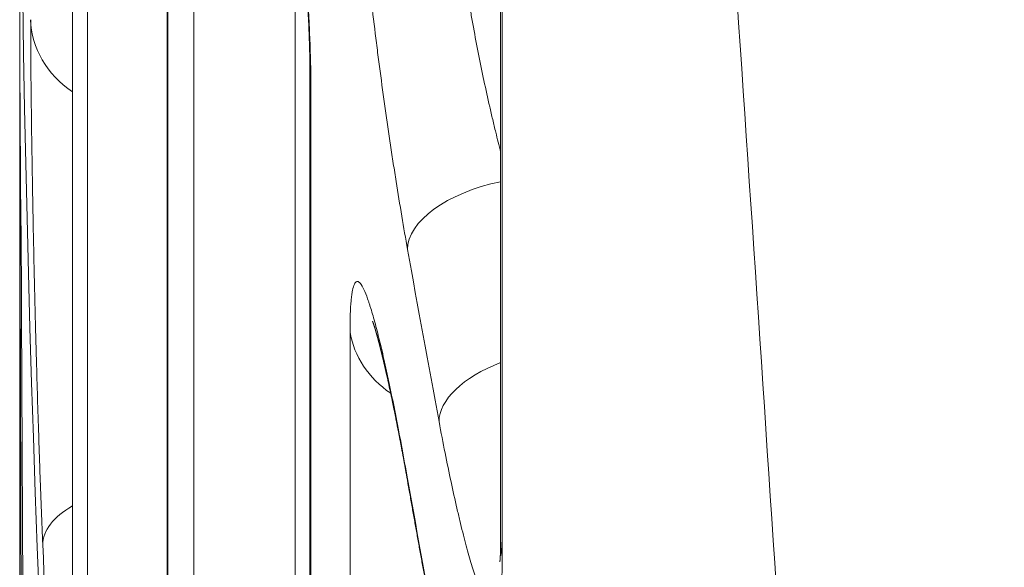
# Model space of a CAD drawing. Units: millimetres. Extents: x 7 to 415, y 5 to 292.
# Drawn here: x 59 to 61, y 134 to 135 of the extents above; entities that cross this region are included whole.
import ezdxf

# ---------------------------------------------------------------- set-up
doc = ezdxf.new("R2010")
doc.units = ezdxf.units.MM
doc.layers.add('1', color=7, linetype='Continuous', true_color=0xffffff)

msp = doc.modelspace()

# ---------------------------------------------------------------- linework, layer by layer
at = {"layer": '1', "color": 155, "linetype": 'Continuous', "lineweight": 13}
for p, q in [((58.9459, 133.417), (58.9459, 138.1663)), ((59.1394, 131.3636), (59.1394, 136.8244)), ((59.7019, 136.7617), (59.7019, 134.3889)), ((59.092, 136.5667), (59.092, 131.8276)), ((58.9185, 135.9105), (58.9185, 133.7593)), ((59.3244, 135.6886), (59.3244, 131.2085)), ((59.353, 135.25), (59.353, 129.804)), ((59.4244, 129.3578), (59.4244, 134.7987)), ((59.5293, 134.5311), (59.53, 134.5227))]:
    msp.add_line(p, q, dxfattribs=at)
at = {"layer": '1', "color": 155, "linetype": 'Continuous', "lineweight": 18}
for p, q in [((59.699, 136.7912), (59.699, 134.4183)), ((59.0911, 136.5831), (59.0911, 131.8439)), ((58.8222, 136.1059), (58.8222, 135.3295)), ((58.9182, 135.9203), (58.9182, 133.769)), ((59.3512, 135.2729), (59.3512, 129.8269)), ((58.8222, 134.9645), (58.8222, 134.8406)), ((58.8222, 134.6345), (58.8222, 134.2361))]:
    msp.add_line(p, q, dxfattribs=at)
at = {"layer": '1', "color": 155, "linetype": 'Continuous', "lineweight": 13}
for centre, major_axis, ratio, start_param, end_param in [((119.3222, 136.1059), (60.5, 0), 0.866025, 3.141595, 3.263685), ((59.042, 135.3723), (0.2, 0), 0.866025, 3.167236, 4.044489), ((59.5512, 135.2729), (-0.2, 0), 0.866025, 6.28317, 6.415745), ((59.7269, 134.9756), (0.1969, 0.0353), 0.503359, 1.622617, 3.053269), ((119.3224, 145.0199), (60.0802, 8.2566), 0.861896, 3.176729, 3.182829), ((59.6224, 134.8231), (0.2, 0), 0.866025, 3.282798, 4.044167), ((59.7841, 134.6629), (-0.1966, -0.0367), 0.503248, 5.06438, 6.191368), ((119.3201, 140.4342), (-60.0777, 8.2581), 0.861911, 0.270965, 0.277064), ((59.0641, 134.4179), (-0.1998, -0.0086), 0.501907, 5.508957, 6.261652), ((119.3227, 138.4698), (60.0805, 8.2565), 0.861894, 3.060952, 3.068566), ((59.899, 134.4183), (0.2, 0), 0.866025, 3.141584, 3.312332)]:
    msp.add_ellipse(centre, major_axis=major_axis, ratio=ratio, start_param=start_param, end_param=end_param, dxfattribs=at)
at = {"layer": '1', "color": 155, "linetype": 'Continuous', "lineweight": 18}
for centre, major_axis, ratio, start_param, end_param in [((119.3222, 135.6342), (0, 143.3706), 0.421983, 1.572986, 1.582185), ((119.3222, 135.4349), (-60.5, 0), 0.866025, 0.00219, 0.0096), ((119.3222, 134.9645), (60.5, 0), 0.866025, 3.13904, 3.145834), ((119.3267, 136.3525), (0.0001, 147.9685), 0.408901, 1.580397, 1.585823), ((119.3264, 134.8406), (0, 70.1501), 0.862495, 1.570797, 1.575165)]:
    msp.add_ellipse(centre, major_axis=major_axis, ratio=ratio, start_param=start_param, end_param=end_param, dxfattribs=at)
at = {"layer": '1', "color": 155, "linetype": 'Continuous', "lineweight": 13}
for points, knots in [([(59.2645, 136.2036), (59.2673, 136.1836), (59.2729, 136.1427), (59.2784, 136.1), (59.2819, 136.0727), (59.2826, 136.0673), (59.284, 136.0563), (59.2861, 136.0398), (59.2881, 136.0232), (59.2922, 135.9899), (59.2975, 135.9451), (59.3027, 135.8998), (59.3065, 135.8656), (59.3078, 135.8542), (59.3097, 135.837), (59.3103, 135.8312), (59.3115, 135.8197), (59.3146, 135.7911), (59.3198, 135.7403), (59.3263, 135.6737), (59.3303, 135.6303), (59.3327, 135.6034), (59.3331, 135.598), (59.3341, 135.5874), (59.3354, 135.5715), (59.3367, 135.556), (59.3392, 135.5253), (59.3422, 135.4856), (59.3448, 135.4482), (59.3465, 135.4209), (59.3471, 135.412), (59.3478, 135.3988), (59.3481, 135.3945), (59.3486, 135.3859), (59.3497, 135.3647), (59.3514, 135.329), (59.3522, 135.3007), (59.3528, 135.274), (59.353, 135.2616), (59.353, 135.25)], [0, 0, 0, 0, 0.0625, 0.125, 0.125, 0.140625, 0.140625, 0.15625, 0.1875, 0.1875, 0.25, 0.3125, 0.3125, 0.34375, 0.34375, 0.359375, 0.359375, 0.375, 0.4375, 0.5, 0.5625, 0.5625, 0.578125, 0.578125, 0.59375, 0.625, 0.625, 0.6875, 0.75, 0.75, 0.78125, 0.78125, 0.796875, 0.796875, 0.8125, 0.875, 0.9375, 0.9375, 1, 1, 1, 1]), ([(59.5293, 134.9492), (59.5257, 134.969), (59.5187, 135.0095), (59.5118, 135.0517), (59.5067, 135.084), (59.505, 135.0949), (59.5024, 135.1114), (59.5016, 135.1169), (59.4999, 135.128), (59.4957, 135.1557), (59.4884, 135.206), (59.4822, 135.2512), (59.4777, 135.2854), (59.4762, 135.2968), (59.4733, 135.3197), (59.4718, 135.3312), (59.4675, 135.3658), (59.462, 135.4115), (59.4545, 135.4787), (59.4499, 135.5226), (59.4472, 135.5497), (59.4467, 135.5551), (59.4456, 135.5659), (59.4451, 135.5713), (59.4436, 135.5873), (59.4426, 135.5978), (59.4398, 135.629), (59.4363, 135.6693), (59.4335, 135.7073), (59.4315, 135.7349), (59.4309, 135.7439), (59.4301, 135.7573), (59.4298, 135.7617), (59.4293, 135.7704), (59.429, 135.7747), (59.4278, 135.7959), (59.4262, 135.8281), (59.4252, 135.8567), (59.4245, 135.8836), (59.4244, 135.8962), (59.4244, 135.9078)], [0, 0, 0, 0, 0.0625, 0.125, 0.125, 0.15625, 0.15625, 0.171875, 0.171875, 0.1875, 0.25, 0.3125, 0.3125, 0.34375, 0.34375, 0.375, 0.375, 0.4375, 0.5, 0.5625, 0.5625, 0.578125, 0.578125, 0.59375, 0.59375, 0.625, 0.625, 0.6875, 0.75, 0.75, 0.78125, 0.78125, 0.796875, 0.796875, 0.8125, 0.8125, 0.875, 0.9375, 0.9375, 1, 1, 1, 1]), ([(60.6173, 126.1522), (60.5963, 126.8738), (60.5691, 127.6164), (60.503, 129.1435), (60.4253, 130.7125), (60.3271, 132.3654), (60.2203, 134.0604), (60.1627, 134.929), (60.1018, 135.8189)], [0, 0, 0, 0, 0.25, 0.25, 0.5, 0.75, 0.75, 1, 1, 1, 1]), ([(59.6084, 135.7594), (59.608, 135.7511), (59.6074, 135.7331), (59.6078, 135.7022), (59.6087, 135.6791), (59.6096, 135.6638), (59.6098, 135.6607), (59.6101, 135.6545), (59.6104, 135.6513), (59.611, 135.6417), (59.6115, 135.6352), (59.6131, 135.6153), (59.6155, 135.588), (59.6187, 135.559), (59.6214, 135.5366), (59.6223, 135.5291), (59.6238, 135.5176), (59.6243, 135.5137), (59.6253, 135.5059), (59.6279, 135.4865), (59.633, 135.4511), (59.6381, 135.4191), (59.6422, 135.3949), (59.6436, 135.3867), (59.6464, 135.3704), (59.6479, 135.3622), (59.6524, 135.3376), (59.6555, 135.3213), (59.6619, 135.2889), (59.6684, 135.2567), (59.6754, 135.2251), (59.6799, 135.2054), (59.6808, 135.2015), (59.6826, 135.1937), (59.6835, 135.1898), (59.6863, 135.1781), (59.6882, 135.1704), (59.693, 135.1507), (59.696, 135.1388), (59.699, 135.1271)], [0, 0, 0, 0, 0.067588, 0.135176, 0.202764, 0.202764, 0.219661, 0.219661, 0.236558, 0.236558, 0.270352, 0.270352, 0.337941, 0.405529, 0.405529, 0.439323, 0.439323, 0.45622, 0.45622, 0.473117, 0.540705, 0.608293, 0.608293, 0.642087, 0.642087, 0.675881, 0.675881, 0.743469, 0.743469, 0.811057, 0.878646, 0.878646, 0.895543, 0.895543, 0.91244, 0.91244, 0.946234, 0.946234, 1, 1, 1, 1]), ([(58.8642, 134.4114), (58.8633, 134.4314), (58.8616, 134.4722), (58.86, 134.5149), (58.8588, 134.5476), (58.8585, 134.5586), (58.8577, 134.5807), (58.8573, 134.5918), (58.8562, 134.6252), (58.8548, 134.67), (58.8534, 134.7155), (58.8525, 134.7498), (58.8521, 134.7612), (58.8515, 134.7843), (58.8512, 134.7958), (58.8503, 134.8303), (58.8492, 134.8758), (58.8477, 134.9426), (58.8468, 134.9863), (58.8463, 135.0133), (58.8462, 135.0187), (58.846, 135.0294), (58.8457, 135.0454), (58.8454, 135.061), (58.8449, 135.0918), (58.8443, 135.1317), (58.8437, 135.1694), (58.8434, 135.1967), (58.8433, 135.2056), (58.8431, 135.2189), (58.8431, 135.2232), (58.843, 135.2319), (58.8427, 135.2531), (58.8424, 135.2889), (58.8422, 135.3172), (58.8421, 135.3439), (58.8421, 135.3563), (58.8421, 135.3679)], [0, 0, 0, 0, 0.0625, 0.125, 0.125, 0.15625, 0.15625, 0.1875, 0.1875, 0.25, 0.3125, 0.3125, 0.34375, 0.34375, 0.375, 0.375, 0.4375, 0.5, 0.5625, 0.5625, 0.578125, 0.578125, 0.59375, 0.625, 0.625, 0.6875, 0.75, 0.75, 0.78125, 0.78125, 0.796875, 0.796875, 0.8125, 0.875, 0.9375, 0.9375, 1, 1, 1, 1]), ([(59.4244, 134.7987), (59.4244, 134.8104), (59.4247, 134.8315), (59.4257, 134.8484), (59.4265, 134.8576), (59.4267, 134.8594), (59.4271, 134.8627), (59.4277, 134.8676), (59.4283, 134.8718), (59.4298, 134.8794), (59.4321, 134.8872), (59.4349, 134.8904), (59.4373, 134.8911), (59.4382, 134.891), (59.4399, 134.8903), (59.4409, 134.8897), (59.4437, 134.8869), (59.4477, 134.8808), (59.4523, 134.8704), (59.4559, 134.8609), (59.4577, 134.8557), (59.4596, 134.8499), (59.4609, 134.8459), (59.4616, 134.8438), (59.4649, 134.8331), (59.4677, 134.8235), (59.4734, 134.8025), (59.4792, 134.7796), (59.4854, 134.7529), (59.4902, 134.7314), (59.4918, 134.724), (59.4951, 134.7088), (59.4967, 134.701), (59.5017, 134.6771), (59.5084, 134.6438), (59.5187, 134.5899), (59.5257, 134.5512), (59.5293, 134.5311)], [0, 0, 0, 0, 0.0625, 0.125, 0.125, 0.140625, 0.140625, 0.15625, 0.1875, 0.1875, 0.25, 0.3125, 0.3125, 0.34375, 0.34375, 0.375, 0.375, 0.4375, 0.5, 0.5, 0.53125, 0.546875, 0.546875, 0.5625, 0.5625, 0.625, 0.625, 0.6875, 0.75, 0.75, 0.78125, 0.78125, 0.8125, 0.8125, 0.875, 0.9375, 1, 1, 1, 1]), ([(59.7019, 134.3889), (59.7019, 134.3773), (59.7015, 134.3562), (59.7004, 134.3392), (59.6994, 134.3298), (59.6992, 134.328), (59.6988, 134.3246), (59.6981, 134.3196), (59.6973, 134.3153), (59.6956, 134.3074), (59.6929, 134.2991), (59.6896, 134.2952), (59.6869, 134.2939), (59.6859, 134.2938), (59.6844, 134.294), (59.6839, 134.2941), (59.6829, 134.2945), (59.6802, 134.2959), (59.675, 134.3015), (59.6674, 134.3153), (59.6617, 134.3289), (59.658, 134.3388), (59.6572, 134.3408), (59.6557, 134.345), (59.6535, 134.3515), (59.6511, 134.3585), (59.6464, 134.3733), (59.64, 134.3949), (59.6332, 134.4203), (59.6281, 134.4408), (59.6263, 134.4479), (59.6228, 134.4625), (59.621, 134.47), (59.6157, 134.4931), (59.6085, 134.5253), (59.6013, 134.5603), (59.594, 134.5968), (59.5903, 134.6158), (59.5866, 134.6355)], [0, 0, 0, 0, 0.0625, 0.125, 0.125, 0.140625, 0.140625, 0.15625, 0.1875, 0.1875, 0.25, 0.3125, 0.3125, 0.34375, 0.34375, 0.359375, 0.359375, 0.375, 0.4375, 0.5, 0.5625, 0.5625, 0.578125, 0.578125, 0.59375, 0.625, 0.625, 0.6875, 0.75, 0.75, 0.78125, 0.78125, 0.8125, 0.8125, 0.875, 0.9375, 0.9375, 1, 1, 1, 1])]:
    msp.add_open_spline(points, degree=3, knots=knots, dxfattribs=at)
at = {"layer": '1', "color": 155, "linetype": 'Continuous', "lineweight": 18}
for points, knots in [([(59.2649, 136.1968), (59.265, 136.1961), (59.2653, 136.1946), (59.2656, 136.1922), (59.2659, 136.1896), (59.2663, 136.1871), (59.2666, 136.1846), (59.267, 136.1821), (59.2673, 136.1796), (59.2677, 136.177), (59.268, 136.1745), (59.2684, 136.1719), (59.2687, 136.1694), (59.2691, 136.1668), (59.2694, 136.1642), (59.2698, 136.1617), (59.2701, 136.1591), (59.2705, 136.1565), (59.2708, 136.1539), (59.2712, 136.1513), (59.2715, 136.1487), (59.2719, 136.1461), (59.2722, 136.1435), (59.2726, 136.1408), (59.273, 136.1382), (59.2733, 136.1356), (59.2737, 136.1329), (59.274, 136.1303), (59.2744, 136.1276), (59.2747, 136.125), (59.2751, 136.1223), (59.2754, 136.1196), (59.2758, 136.117), (59.2761, 136.1143), (59.2765, 136.1116), (59.2768, 136.1089), (59.2772, 136.1062), (59.2775, 136.1035), (59.2779, 136.1008), (59.2782, 136.0981), (59.2786, 136.0954), (59.2789, 136.0927), (59.2793, 136.09), (59.2796, 136.0872), (59.28, 136.0845), (59.2803, 136.0818), (59.2807, 136.079), (59.281, 136.0763), (59.2814, 136.0735), (59.2817, 136.0708), (59.2821, 136.068), (59.2824, 136.0653), (59.2828, 136.0625), (59.2831, 136.0597), (59.2835, 136.057), (59.2838, 136.0542), (59.2842, 136.0514), (59.2845, 136.0486), (59.2849, 136.0458), (59.2852, 136.043), (59.2856, 136.0402), (59.2859, 136.0374), (59.2863, 136.0346), (59.2866, 136.0318), (59.287, 136.029), (59.2873, 136.0262), (59.2877, 136.0234), (59.288, 136.0206), (59.2884, 136.0178), (59.2887, 136.015), (59.2891, 136.0121), (59.2894, 136.0093), (59.2897, 136.0065), (59.2901, 136.0036), (59.2904, 136.0008), (59.2908, 135.998), (59.2911, 135.9951), (59.2915, 135.9923), (59.2918, 135.9894), (59.2922, 135.9866), (59.2925, 135.9837), (59.2928, 135.9809), (59.2932, 135.978), (59.2935, 135.9752), (59.2939, 135.9723), (59.2942, 135.9694), (59.2945, 135.9666), (59.2949, 135.9637), (59.2952, 135.9608), (59.2956, 135.9579), (59.2959, 135.955), (59.2963, 135.9521), (59.2966, 135.9493), (59.2969, 135.9464), (59.2973, 135.9435), (59.2976, 135.9406), (59.2979, 135.9377), (59.2983, 135.9348), (59.2986, 135.9319), (59.2989, 135.929), (59.2993, 135.9261), (59.2996, 135.9232), (59.2999, 135.9204), (59.3003, 135.9175), (59.3006, 135.9146), (59.3009, 135.9117), (59.3013, 135.9088), (59.3016, 135.9059), (59.3019, 135.903), (59.3023, 135.9001), (59.3026, 135.8972), (59.3029, 135.8943), (59.3032, 135.8914), (59.3036, 135.8884), (59.3039, 135.8855), (59.3042, 135.8826), (59.3046, 135.8797), (59.3049, 135.8768), (59.3052, 135.8739), (59.3055, 135.871), (59.3058, 135.8681), (59.3062, 135.8651), (59.3065, 135.8622), (59.3068, 135.8593), (59.3071, 135.8564), (59.3075, 135.8535), (59.3078, 135.8506), (59.3081, 135.8477), (59.3084, 135.8448), (59.3087, 135.8418), (59.309, 135.8389), (59.3094, 135.836), (59.3097, 135.8331), (59.31, 135.8302), (59.3103, 135.8273), (59.3106, 135.8244), (59.3109, 135.8215), (59.3112, 135.8186), (59.3115, 135.8157), (59.3119, 135.8128), (59.3122, 135.8099), (59.3125, 135.807), (59.3128, 135.8041), (59.3131, 135.8012), (59.3134, 135.7983), (59.3137, 135.7954), (59.314, 135.7925), (59.3143, 135.7896), (59.3146, 135.7867), (59.3149, 135.7838), (59.3152, 135.7809), (59.3155, 135.778), (59.3158, 135.7751), (59.3161, 135.7723), (59.3164, 135.7694), (59.3167, 135.7665), (59.317, 135.7636), (59.3173, 135.7607), (59.3176, 135.7578), (59.3179, 135.755), (59.3182, 135.7521), (59.3184, 135.7492), (59.3187, 135.7463), (59.319, 135.7435), (59.3193, 135.7406), (59.3196, 135.7378), (59.3199, 135.7349), (59.3202, 135.732), (59.3205, 135.7292), (59.3207, 135.7263), (59.321, 135.7235), (59.3213, 135.7207), (59.3216, 135.7178), (59.3219, 135.715), (59.3221, 135.7121), (59.3224, 135.7093), (59.3227, 135.7065), (59.323, 135.7036), (59.3232, 135.7008), (59.3235, 135.698), (59.3238, 135.6952), (59.324, 135.6923), (59.3243, 135.6895), (59.3246, 135.6867), (59.3249, 135.6839), (59.3251, 135.6811), (59.3254, 135.6783), (59.3257, 135.6755), (59.3259, 135.6727), (59.3262, 135.6699), (59.3264, 135.6671), (59.3267, 135.6643), (59.327, 135.6615), (59.3272, 135.6588), (59.3275, 135.656), (59.3277, 135.6532), (59.328, 135.6505), (59.3282, 135.6477), (59.3285, 135.645), (59.3287, 135.6422), (59.329, 135.6395), (59.3292, 135.6367), (59.3295, 135.634), (59.3297, 135.6312), (59.33, 135.6285), (59.3302, 135.6258), (59.3305, 135.6231), (59.3307, 135.6203), (59.3309, 135.6176), (59.3312, 135.6149), (59.3314, 135.6122), (59.3317, 135.6095), (59.3319, 135.6068), (59.3321, 135.6041), (59.3324, 135.6015), (59.3326, 135.5988), (59.3328, 135.5961), (59.333, 135.5935), (59.3333, 135.5908), (59.3335, 135.5881), (59.3337, 135.5855), (59.3339, 135.5828), (59.3342, 135.5802), (59.3344, 135.5776), (59.3346, 135.5749), (59.3348, 135.5723), (59.335, 135.5697), (59.3353, 135.5671), (59.3355, 135.5645), (59.3357, 135.5619), (59.3359, 135.5593), (59.3361, 135.5567), (59.3363, 135.5541), (59.3365, 135.5516), (59.3367, 135.549), (59.3369, 135.5465), (59.3371, 135.5439), (59.3373, 135.5414), (59.3375, 135.5388), (59.3377, 135.5363), (59.3379, 135.5338), (59.3381, 135.5312), (59.3383, 135.5287), (59.3385, 135.5262), (59.3387, 135.5237), (59.3389, 135.5212), (59.3391, 135.5187), (59.3393, 135.5162), (59.3395, 135.5138), (59.3397, 135.5113), (59.3399, 135.5088), (59.34, 135.5064), (59.3402, 135.5039), (59.3404, 135.5015), (59.3406, 135.499), (59.3408, 135.4966), (59.3409, 135.4942), (59.3411, 135.4917), (59.3413, 135.4893), (59.3415, 135.4869), (59.3416, 135.4846), (59.3418, 135.4822), (59.342, 135.4798), (59.3421, 135.4774), (59.3423, 135.4751), (59.3425, 135.4727), (59.3426, 135.4704), (59.3428, 135.4681), (59.3429, 135.4657), (59.3431, 135.4634), (59.3433, 135.4611), (59.3434, 135.4588), (59.3436, 135.4565), (59.3437, 135.4542), (59.3439, 135.4519), (59.344, 135.4497), (59.3442, 135.4474), (59.3443, 135.4452), (59.3444, 135.4429), (59.3446, 135.4407), (59.3447, 135.4384), (59.3449, 135.4362), (59.345, 135.434), (59.3451, 135.4318), (59.3453, 135.4296), (59.3454, 135.4274), (59.3455, 135.4252), (59.3457, 135.423), (59.3458, 135.4209), (59.3459, 135.4188), (59.3461, 135.4166), (59.3462, 135.4145), (59.3463, 135.4124), (59.3464, 135.4103), (59.3465, 135.4082), (59.3467, 135.4061), (59.3468, 135.404), (59.3469, 135.4019), (59.347, 135.3999), (59.3471, 135.3978), (59.3472, 135.3958), (59.3473, 135.3937), (59.3475, 135.3917), (59.3476, 135.3897), (59.3477, 135.3877), (59.3478, 135.3857), (59.3479, 135.3837), (59.348, 135.3817), (59.3481, 135.3798), (59.3482, 135.3778), (59.3483, 135.3759), (59.3483, 135.3739), (59.3484, 135.372), (59.3485, 135.3701), (59.3486, 135.3682), (59.3487, 135.3663), (59.3488, 135.3644), (59.3489, 135.3626), (59.349, 135.3607), (59.349, 135.3588), (59.3491, 135.357), (59.3492, 135.3552), (59.3493, 135.3534), (59.3494, 135.3515), (59.3494, 135.3497), (59.3495, 135.348), (59.3496, 135.3462), (59.3496, 135.3444), (59.3497, 135.3427), (59.3498, 135.3409), (59.3498, 135.3392), (59.3499, 135.3375), (59.35, 135.3358), (59.35, 135.3341), (59.3501, 135.3324), (59.3501, 135.3308), (59.3502, 135.3291), (59.3502, 135.3275), (59.3503, 135.3258), (59.3503, 135.3242), (59.3504, 135.3226), (59.3504, 135.321), (59.3505, 135.3194), (59.3505, 135.3178), (59.3506, 135.3163), (59.3506, 135.3147), (59.3507, 135.3132), (59.3507, 135.3116), (59.3507, 135.3101), (59.3508, 135.3086), (59.3508, 135.3071), (59.3508, 135.3056), (59.3509, 135.3042), (59.3509, 135.3027), (59.3509, 135.3012), (59.351, 135.2998), (59.351, 135.2984), (59.351, 135.297), (59.351, 135.2956), (59.3511, 135.2942), (59.3511, 135.2929), (59.3511, 135.2915), (59.3511, 135.2902), (59.3511, 135.2889), (59.3512, 135.2876), (59.3512, 135.2863), (59.3512, 135.285), (59.3512, 135.2837), (59.3512, 135.2825), (59.3512, 135.2812), (59.3512, 135.28), (59.3512, 135.2788), (59.3512, 135.2775), (59.3512, 135.2764), (59.3512, 135.2752), (59.3512, 135.274), (59.3512, 135.2733), (59.3512, 135.2729)], [0, 0, 0, 0, 0.002344, 0.00504, 0.007736, 0.010431, 0.013108, 0.015802, 0.018497, 0.021191, 0.023885, 0.026579, 0.029273, 0.031967, 0.034662, 0.037357, 0.040052, 0.042748, 0.045444, 0.048141, 0.050838, 0.053537, 0.056236, 0.058937, 0.061639, 0.064341, 0.067042, 0.069744, 0.072445, 0.075147, 0.077849, 0.080551, 0.083253, 0.085955, 0.088658, 0.091361, 0.094065, 0.09677, 0.099475, 0.102181, 0.104889, 0.107597, 0.110304, 0.113012, 0.115719, 0.118427, 0.121135, 0.123843, 0.126547, 0.12925, 0.131958, 0.134667, 0.137378, 0.14009, 0.1428, 0.145509, 0.148205, 0.150921, 0.153635, 0.156348, 0.159061, 0.161772, 0.164483, 0.167194, 0.169903, 0.172613, 0.175322, 0.17803, 0.180738, 0.183447, 0.186155, 0.188863, 0.191571, 0.194279, 0.196988, 0.199696, 0.202406, 0.205115, 0.207825, 0.210536, 0.213247, 0.215959, 0.218672, 0.221386, 0.2241, 0.226816, 0.229533, 0.232251, 0.234971, 0.237692, 0.240413, 0.243133, 0.245852, 0.248571, 0.251288, 0.254005, 0.256721, 0.259436, 0.262151, 0.264866, 0.26758, 0.270294, 0.273007, 0.275721, 0.278434, 0.281147, 0.283861, 0.286574, 0.289288, 0.292002, 0.294716, 0.297431, 0.300147, 0.302863, 0.305579, 0.308297, 0.311015, 0.313734, 0.316454, 0.319175, 0.321897, 0.32462, 0.327341, 0.330059, 0.332777, 0.335495, 0.338213, 0.340931, 0.343649, 0.346368, 0.349085, 0.351802, 0.354521, 0.357237, 0.359949, 0.362663, 0.365378, 0.368092, 0.370807, 0.373522, 0.376238, 0.378952, 0.381667, 0.38438, 0.387094, 0.389808, 0.392521, 0.395234, 0.397948, 0.400661, 0.403375, 0.406089, 0.408803, 0.411518, 0.414233, 0.41695, 0.419669, 0.422387, 0.425103, 0.427819, 0.430533, 0.433247, 0.435959, 0.438671, 0.441383, 0.444094, 0.446804, 0.449514, 0.452223, 0.454932, 0.457641, 0.46035, 0.463059, 0.465767, 0.468476, 0.471185, 0.473894, 0.476604, 0.479314, 0.482024, 0.484735, 0.487446, 0.490158, 0.492871, 0.495584, 0.498298, 0.501014, 0.50373, 0.506436, 0.509146, 0.511855, 0.514563, 0.517271, 0.519979, 0.522686, 0.525393, 0.528099, 0.530806, 0.533513, 0.536219, 0.538926, 0.541633, 0.54434, 0.547047, 0.549755, 0.552461, 0.555166, 0.55787, 0.560575, 0.563278, 0.565981, 0.568685, 0.571387, 0.574087, 0.576786, 0.579485, 0.582183, 0.584881, 0.587578, 0.590275, 0.592971, 0.595673, 0.598373, 0.601071, 0.603768, 0.606463, 0.609157, 0.611851, 0.614543, 0.617234, 0.619924, 0.622613, 0.625302, 0.62799, 0.630677, 0.633364, 0.63605, 0.638736, 0.641421, 0.644106, 0.646791, 0.649476, 0.652161, 0.654845, 0.65753, 0.660215, 0.6629, 0.665586, 0.668272, 0.670958, 0.673645, 0.676332, 0.67902, 0.681709, 0.684397, 0.687079, 0.689759, 0.692438, 0.695115, 0.69779, 0.700465, 0.703137, 0.705809, 0.708479, 0.711149, 0.713817, 0.716484, 0.719151, 0.721817, 0.724481, 0.727146, 0.729809, 0.732472, 0.735135, 0.737797, 0.740459, 0.74312, 0.745782, 0.748443, 0.751104, 0.753765, 0.756426, 0.759088, 0.761749, 0.764411, 0.767073, 0.769735, 0.772398, 0.775042, 0.777681, 0.780316, 0.782947, 0.785594, 0.788249, 0.790891, 0.793517, 0.796145, 0.79878, 0.801414, 0.804046, 0.806678, 0.809309, 0.811939, 0.814568, 0.817196, 0.819822, 0.822444, 0.825064, 0.827683, 0.8303, 0.832916, 0.83553, 0.838142, 0.840754, 0.843364, 0.845973, 0.84858, 0.851187, 0.853792, 0.856397, 0.859, 0.861603, 0.864207, 0.8668, 0.869389, 0.871976, 0.87456, 0.877142, 0.87972, 0.882296, 0.88487, 0.887441, 0.89001, 0.892576, 0.89514, 0.897701, 0.90026, 0.902817, 0.905372, 0.907924, 0.910474, 0.913022, 0.915567, 0.918111, 0.920652, 0.923192, 0.925729, 0.928264, 0.930798, 0.933329, 0.935858, 0.938385, 0.940911, 0.943434, 0.945956, 0.948475, 0.950929, 0.953422, 0.95591, 0.958395, 0.960877, 0.963354, 0.965827, 0.968297, 0.970763, 0.973225, 0.975683, 0.978137, 0.980587, 0.983034, 0.985477, 0.987915, 0.99035, 0.992781, 0.995118, 0.997573, 1, 1, 1, 1]), ([(58.8222, 135.3294), (58.8222, 135.301), (58.8222, 135.2441), (58.8223, 135.1613), (58.8224, 135.0948), (58.8225, 135.044), (58.8226, 135.0071), (58.8226, 134.9719), (58.8227, 134.9382), (58.8227, 134.906), (58.8228, 134.8757), (58.8228, 134.8477), (58.8228, 134.8281), (58.8228, 134.8155), (58.8228, 134.8091), (58.8228, 134.8029), (58.8228, 134.7968), (58.8228, 134.7909), (58.8228, 134.7853), (58.8228, 134.7797), (58.8228, 134.7744), (58.8228, 134.7693), (58.8228, 134.7643), (58.8228, 134.7595), (58.8228, 134.7549), (58.8228, 134.7505), (58.8228, 134.7463), (58.8228, 134.7436), (58.8228, 134.7423)], [0, 0, 0, 0, 0.108645, 0.220091, 0.331082, 0.38742, 0.443271, 0.498796, 0.554159, 0.610633, 0.66655, 0.722099, 0.777474, 0.792456, 0.8074, 0.822308, 0.837187, 0.852038, 0.866868, 0.881679, 0.896475, 0.911262, 0.926042, 0.940821, 0.955602, 0.970389, 0.985187, 1, 1, 1, 1]), ([(59.4655, 134.8183), (59.4655, 134.8183), (59.4655, 134.8183), (59.4655, 134.8183), (59.4655, 134.8183), (59.4655, 134.8182), (59.4656, 134.8182), (59.4656, 134.8181), (59.4656, 134.818), (59.4656, 134.8179), (59.4657, 134.8178), (59.4657, 134.8177), (59.4658, 134.8176), (59.4658, 134.8175), (59.4659, 134.8173), (59.4659, 134.8172), (59.466, 134.817), (59.4661, 134.8168), (59.4661, 134.8166), (59.4662, 134.8164), (59.4663, 134.8162), (59.4664, 134.8159), (59.4665, 134.8157), (59.4666, 134.8154), (59.4667, 134.8151), (59.4668, 134.8148), (59.4669, 134.8145), (59.467, 134.8142), (59.4671, 134.8138), (59.4672, 134.8135), (59.4673, 134.8131), (59.4675, 134.8128), (59.4676, 134.8124), (59.4677, 134.812), (59.4679, 134.8115), (59.468, 134.8111), (59.4681, 134.8107), (59.4683, 134.8102), (59.4684, 134.8097), (59.4686, 134.8092), (59.4688, 134.8087), (59.4689, 134.8082), (59.4691, 134.8077), (59.4693, 134.8071), (59.4694, 134.8066), (59.4696, 134.806), (59.4698, 134.8054), (59.47, 134.8048), (59.4702, 134.8042), (59.4704, 134.8035), (59.4706, 134.8029), (59.4708, 134.8022), (59.471, 134.8015), (59.4712, 134.8008), (59.4714, 134.8001), (59.4716, 134.7994), (59.4718, 134.7986), (59.472, 134.7979), (59.4722, 134.7972), (59.4724, 134.7965), (59.4726, 134.7958), (59.4729, 134.795), (59.4731, 134.7941), (59.4733, 134.7933), (59.4736, 134.7924), (59.4738, 134.7916), (59.4741, 134.7907), (59.4743, 134.7898), (59.4746, 134.7889), (59.4748, 134.7879), (59.4751, 134.787), (59.4753, 134.786), (59.4756, 134.785), (59.4759, 134.7841), (59.4761, 134.7831), (59.4764, 134.782), (59.4767, 134.781), (59.4769, 134.78), (59.4772, 134.7789), (59.4775, 134.7779), (59.4778, 134.7768), (59.4781, 134.7757), (59.4783, 134.7746), (59.4786, 134.7734), (59.4789, 134.7723), (59.4792, 134.7712), (59.4795, 134.77), (59.4798, 134.7688), (59.4801, 134.7676), (59.4804, 134.7664), (59.4807, 134.7652), (59.481, 134.764), (59.4813, 134.7627), (59.4817, 134.7615), (59.482, 134.7602), (59.4823, 134.7589), (59.4826, 134.7576), (59.4829, 134.7563), (59.4832, 134.7549), (59.4836, 134.7536), (59.4839, 134.7522), (59.4842, 134.7508), (59.4846, 134.7494), (59.4849, 134.748), (59.4852, 134.7466), (59.4856, 134.7452), (59.4859, 134.7438), (59.4862, 134.7423), (59.4866, 134.7408), (59.4869, 134.7394), (59.4873, 134.7379), (59.4876, 134.7364), (59.488, 134.7349), (59.4883, 134.7333), (59.4887, 134.7318), (59.489, 134.7303), (59.4894, 134.7287), (59.4897, 134.7271), (59.4901, 134.7255), (59.4905, 134.7239), (59.4908, 134.7223), (59.4912, 134.7207), (59.4916, 134.7191), (59.4919, 134.7174), (59.4923, 134.7158), (59.4927, 134.7141), (59.493, 134.7124), (59.4934, 134.7107), (59.4938, 134.709), (59.4941, 134.7073), (59.4945, 134.7056), (59.4949, 134.7038), (59.4953, 134.7021), (59.4957, 134.7003), (59.496, 134.6986), (59.4964, 134.6968), (59.4968, 134.695), (59.4972, 134.6932), (59.4976, 134.6913), (59.498, 134.6895), (59.4984, 134.6877), (59.4987, 134.6858), (59.4991, 134.684), (59.4995, 134.6821), (59.4999, 134.6802), (59.5003, 134.6783), (59.5007, 134.6764), (59.5011, 134.6745), (59.5015, 134.6725), (59.5019, 134.6706), (59.5023, 134.6687), (59.5027, 134.6667), (59.5031, 134.6647), (59.5035, 134.6627), (59.5039, 134.6607), (59.5043, 134.6587), (59.5047, 134.6567), (59.5052, 134.6547), (59.5056, 134.6527), (59.506, 134.6506), (59.5064, 134.6486), (59.5068, 134.6465), (59.5072, 134.6444), (59.5076, 134.6423), (59.508, 134.6403), (59.5085, 134.6382), (59.5089, 134.636), (59.5093, 134.6339), (59.5097, 134.6318), (59.5101, 134.6297), (59.5106, 134.6275), (59.511, 134.6253), (59.5114, 134.6232), (59.5118, 134.621), (59.5123, 134.6188), (59.5127, 134.6166), (59.5131, 134.6144), (59.5135, 134.6121), (59.514, 134.6099), (59.5144, 134.6077), (59.5148, 134.6054), (59.5152, 134.6032), (59.5157, 134.6009), (59.5161, 134.5987), (59.5165, 134.5964), (59.517, 134.5941), (59.5174, 134.5918), (59.5178, 134.5895), (59.5183, 134.5872), (59.5187, 134.5849), (59.5191, 134.5825), (59.5196, 134.5802), (59.52, 134.5779), (59.5204, 134.5755), (59.5209, 134.5731), (59.5213, 134.5708), (59.5218, 134.5684), (59.5222, 134.566), (59.5226, 134.5636), (59.5231, 134.5612), (59.5235, 134.5588), (59.524, 134.5563), (59.5244, 134.5539), (59.5248, 134.5515), (59.5253, 134.549), (59.5257, 134.5466), (59.5262, 134.5441), (59.5266, 134.5416), (59.5271, 134.5392), (59.5275, 134.5367), (59.528, 134.5342), (59.5284, 134.5317), (59.5289, 134.5292), (59.5293, 134.5267), (59.5297, 134.5245), (59.5299, 134.5232), (59.53, 134.5227)], [0, 0, 0, 0, 0.000948, 0.004013, 0.007102, 0.010214, 0.013349, 0.016509, 0.019692, 0.0229, 0.026132, 0.029388, 0.032668, 0.035973, 0.039373, 0.042767, 0.046183, 0.049623, 0.053085, 0.05657, 0.060078, 0.063609, 0.067163, 0.07074, 0.074339, 0.077961, 0.081607, 0.085274, 0.088965, 0.092678, 0.096414, 0.100172, 0.103952, 0.107755, 0.111581, 0.115428, 0.119298, 0.123189, 0.127189, 0.131037, 0.134956, 0.138941, 0.142994, 0.147113, 0.151064, 0.155139, 0.159232, 0.163344, 0.167476, 0.171628, 0.175814, 0.180018, 0.18424, 0.188478, 0.192734, 0.197006, 0.201296, 0.205602, 0.209414, 0.21324, 0.217235, 0.221657, 0.226091, 0.230539, 0.235, 0.239474, 0.243961, 0.24846, 0.252972, 0.257497, 0.262034, 0.266583, 0.271145, 0.275719, 0.280304, 0.284902, 0.289512, 0.294133, 0.298766, 0.303411, 0.308068, 0.312736, 0.317415, 0.322106, 0.326808, 0.331522, 0.336247, 0.340983, 0.34573, 0.350488, 0.355258, 0.360038, 0.36483, 0.369633, 0.374446, 0.379271, 0.384107, 0.388955, 0.39386, 0.398772, 0.403689, 0.408611, 0.41354, 0.418474, 0.423414, 0.42836, 0.433311, 0.438268, 0.443231, 0.4482, 0.453175, 0.458156, 0.463142, 0.468135, 0.473134, 0.478138, 0.483149, 0.488166, 0.49319, 0.498219, 0.503255, 0.508298, 0.513346, 0.518402, 0.523464, 0.528532, 0.533607, 0.538689, 0.543778, 0.548874, 0.553977, 0.559086, 0.564202, 0.569285, 0.574388, 0.579526, 0.584697, 0.589812, 0.594958, 0.600107, 0.605261, 0.61042, 0.615591, 0.620764, 0.625941, 0.631122, 0.636306, 0.641494, 0.646685, 0.651881, 0.657064, 0.66228, 0.667498, 0.672719, 0.677942, 0.683168, 0.688396, 0.693628, 0.698862, 0.704099, 0.709339, 0.714583, 0.71983, 0.72508, 0.730334, 0.735592, 0.740854, 0.74605, 0.751344, 0.756639, 0.761933, 0.767229, 0.772525, 0.777822, 0.78312, 0.788418, 0.793718, 0.799019, 0.804322, 0.809626, 0.814932, 0.820239, 0.825549, 0.83086, 0.836174, 0.84149, 0.846808, 0.852129, 0.857452, 0.862779, 0.868108, 0.87344, 0.878776, 0.884114, 0.889457, 0.894802, 0.900152, 0.905505, 0.910862, 0.916223, 0.921617, 0.926982, 0.932349, 0.937718, 0.943088, 0.94846, 0.953834, 0.959209, 0.964586, 0.969965, 0.975345, 0.980728, 0.986112, 0.991498, 0.996886, 1, 1, 1, 1]), ([(58.8228, 134.5341), (58.8228, 134.5344), (58.8228, 134.5349), (58.8228, 134.5357), (58.8227, 134.5366), (58.8227, 134.5375), (58.8227, 134.5384), (58.8227, 134.5394), (58.8227, 134.5405), (58.8226, 134.5416), (58.8226, 134.5427), (58.8226, 134.5439), (58.8226, 134.5452), (58.8226, 134.5465), (58.8226, 134.5478), (58.8225, 134.5492), (58.8225, 134.5506), (58.8225, 134.5521), (58.8225, 134.5536), (58.8225, 134.5552), (58.8225, 134.5568), (58.8224, 134.5585), (58.8224, 134.5602), (58.8224, 134.562), (58.8224, 134.5638), (58.8224, 134.5657), (58.8224, 134.5676), (58.8224, 134.5695), (58.8224, 134.5715), (58.8223, 134.5736), (58.8223, 134.5805), (58.8223, 134.5935), (58.8222, 134.6153), (58.8222, 134.6403), (58.8222, 134.6685), (58.8223, 134.6915), (58.8223, 134.7047), (58.8223, 134.7069)], [0, 0, 0, 0, 0.016055, 0.032033, 0.047933, 0.063757, 0.079505, 0.095178, 0.110776, 0.126301, 0.141753, 0.157132, 0.17244, 0.187678, 0.202845, 0.217943, 0.232973, 0.247935, 0.26283, 0.27766, 0.292424, 0.307124, 0.321761, 0.336335, 0.350848, 0.3653, 0.379692, 0.394025, 0.4083, 0.422518, 0.43668, 0.548237, 0.657727, 0.76569, 0.872689, 0.979437, 1, 1, 1, 1]), ([(59.53, 134.5227), (59.5307, 134.5185), (59.5329, 134.5064), (59.5364, 134.4864), (59.5407, 134.4627), (59.5449, 134.439), (59.5491, 134.4153), (59.5534, 134.3916), (59.5577, 134.3678), (59.562, 134.3441), (59.5663, 134.3204), (59.5706, 134.2967), (59.5749, 134.273), (59.5792, 134.2493), (59.5834, 134.2265), (59.5861, 134.2116), (59.5874, 134.2047)], [0, 0, 0, 0, 0.039332, 0.113908, 0.188484, 0.26306, 0.337637, 0.412213, 0.486789, 0.561366, 0.635943, 0.710519, 0.785096, 0.859673, 0.934249, 1, 1, 1, 1]), ([(59.699, 134.4183), (59.699, 134.4183), (59.699, 134.4179), (59.699, 134.4172), (59.699, 134.4162), (59.699, 134.4152), (59.699, 134.4142), (59.699, 134.4132), (59.699, 134.4122), (59.699, 134.4113), (59.699, 134.4103), (59.699, 134.4094), (59.699, 134.4085), (59.6989, 134.4076), (59.6989, 134.4067), (59.6989, 134.4058), (59.6989, 134.405), (59.6989, 134.4041), (59.6989, 134.4033), (59.6988, 134.4025), (59.6988, 134.4017), (59.6988, 134.4009), (59.6988, 134.4001), (59.6988, 134.3994), (59.6987, 134.3986), (59.6987, 134.3979), (59.6987, 134.3972), (59.6987, 134.3965), (59.6986, 134.3958), (59.6986, 134.3951), (59.6986, 134.3945), (59.6986, 134.3939), (59.6985, 134.3932), (59.6985, 134.3926), (59.6985, 134.392), (59.6984, 134.3915), (59.6984, 134.3909), (59.6984, 134.3904), (59.6984, 134.3898), (59.6983, 134.3893), (59.6983, 134.3888), (59.6983, 134.3883), (59.6982, 134.3879), (59.6982, 134.3874), (59.6982, 134.387), (59.6982, 134.3865), (59.6981, 134.3861), (59.6981, 134.3857), (59.6981, 134.3853), (59.698, 134.385), (59.698, 134.3846), (59.698, 134.3843), (59.698, 134.3839), (59.6979, 134.3836), (59.6979, 134.3833), (59.6979, 134.3831), (59.6979, 134.3828), (59.6978, 134.3825), (59.6978, 134.3823), (59.6978, 134.3821), (59.6978, 134.3819), (59.6978, 134.3817), (59.6977, 134.3815), (59.6977, 134.3814), (59.6977, 134.3812), (59.6977, 134.381), (59.6977, 134.3809), (59.6977, 134.3808), (59.6976, 134.3807), (59.6976, 134.3806), (59.6976, 134.3805), (59.6976, 134.3805), (59.6976, 134.3804), (59.6976, 134.3804), (59.6976, 134.3803), (59.6976, 134.3803), (59.6976, 134.3803), (59.6976, 134.3803)], [0, 0, 0, 0, 0.001424, 0.017274, 0.032987, 0.048557, 0.063979, 0.079254, 0.094963, 0.11051, 0.126012, 0.141469, 0.15688, 0.172246, 0.187565, 0.202837, 0.218063, 0.233241, 0.248372, 0.263455, 0.27849, 0.293477, 0.308414, 0.323302, 0.33814, 0.352929, 0.367667, 0.3823, 0.396804, 0.411248, 0.425631, 0.439955, 0.454218, 0.46842, 0.48256, 0.496639, 0.510655, 0.524609, 0.5385, 0.552328, 0.566092, 0.579793, 0.593429, 0.607001, 0.620508, 0.63395, 0.647326, 0.660637, 0.673881, 0.686935, 0.699917, 0.712825, 0.725662, 0.738426, 0.751118, 0.763736, 0.776283, 0.788756, 0.801157, 0.811668, 0.822308, 0.834925, 0.847396, 0.859712, 0.871871, 0.883875, 0.895722, 0.907415, 0.918952, 0.930335, 0.941565, 0.952642, 0.963568, 0.97407, 0.985164, 0.996184, 1, 1, 1, 1])]:
    msp.add_open_spline(points, degree=3, knots=knots, dxfattribs=at)

doc.saveas('drawing.dxf')
